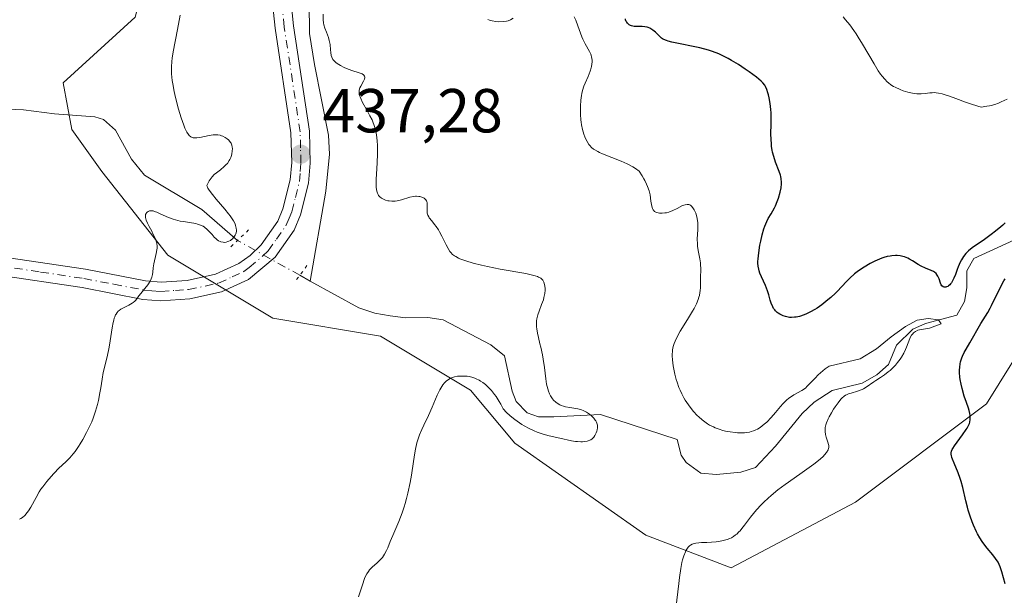
# Model space of a CAD drawing. Units: metres. Extents: x 632594 to 635259, y 4662585 to 4664918.
# Drawn here: x 633729 to 633888, y 4662707 to 4662800 of the extents above; entities that cross this region are included whole.
import ezdxf

# ---------------------------------------------------------------- set-up
doc = ezdxf.new("R2010")
doc.units = ezdxf.units.M
doc.header["$MEASUREMENT"] = 0
doc.linetypes.add('DGN Style 4', pattern=[2.6384748266838614, 1.318413404963828, -0.6592067024819142, 0.001648016756204785, -0.6592067024819142])
doc.linetypes.add('DGN Style 5', pattern=[1.1536117293433497, 0.4944050268614355, -0.6592067024819142])
for name, color, linetype, lineweight in [('Corriente natural lineal', 142, 'Continuous', 13), ('Corriente natural lineal oculto', 9, 'DGN Style 4', 13), ('Cultivos herbáceos CxS', 92, 'Continuous', 0), ('Curva de nivel maestra', 30, 'Continuous', 30), ('Curva de nivel normal', 30, 'Continuous', 0), ('Matorral CxS', 135, 'Continuous', 0), ('Pista no pavimentada Cxs', 111, 'Continuous', 0), ('Pista no pavimentada eje', 91, 'DGN Style 4', 0), ('Puente lineal', 2, 'DGN Style 5', 0), ('Punto de cota en terreno', 7, 'Continuous', 0), ('Rótulo de punto de cota en terreno', 7, 'Continuous', 0)]:
    doc.layers.add(name, color=color, linetype=linetype, lineweight=lineweight)
doc.styles.add('Style-Arial', font='txt')

# ---------------------------------------------------------------- blocks, each defined once
blk = doc.blocks.new('5PATER')
at = {"layer": 'Punto de cota en terreno', "linetype": 'Continuous', "lineweight": 0}
h = blk.add_hatch(color=51, dxfattribs=at)
edge = h.paths.add_edge_path()
edge.add_ellipse((0, 0), major_axis=(-0.1095731443231308, -0.1110710700762829), ratio=0.9994222409660322, start_angle=0, end_angle=360)

msp = doc.modelspace()

# ---------------------------------------------------------------- linework, layer by layer
at = {"layer": 'Corriente natural lineal', "color": 142, "linetype": 'Continuous', "lineweight": 13, "extrusion": (0.04304765759712831, -0.02354958598759279, 0.9987954325962917), "elevation": -82087.61897381762, "flags": 128}
msp.add_lwpolyline([(4394825.281616643, 1679808.65757756), (4394825.281616643, 1679810.59162216)], dxfattribs=at)
at = {"layer": 'Corriente natural lineal', "color": 142, "linetype": 'Continuous', "lineweight": 13}
for points in [[(633775.4401000004, 4662803.0801, 439.0665000000009), (633775.5100999996, 4662798.090100001, 438.8010999999969), (633776.2901, 4662793.090100001, 438.1901999999973), (633778.5601000005, 4662781.6601, 438.0234000000055), (633778.7600999996, 4662778.5701, 437.8093999999983), (633778.1201, 4662772.5801, 437.3364000000002), (633775.6401000004, 4662758.090100001, 436.3724999999977)], [(633763.8701, 4662764.640100001, 435.4236999999994), (633758.1300999997, 4662769.670100001, 434.6080999999977), (633748.8201000001, 4662775.170100001, 434.0133999999962), (633746.7600999996, 4662777.7601, 433.7495000000054), (633744.1300999997, 4662782.460100001, 433.3365999999951), (633742.2200999996, 4662784.170100001, 433.2115000000049), (633740.8201000001, 4662784.630100001, 433.1540999999997), (633734.3101000005, 4662785.110099999, 432.8233999999939), (633729.2600999996, 4662785.7601, 432.5449999999983), (633724.2701000003, 4662785.9801, 432.3513999999996)], [(633889.3400999998, 4662764.670100001, 450.1352999999945), (633882.8800999997, 4662761.7501, 450.6278000000021), (633881.7701000003, 4662759.7301, 450.090200000006), (633881.7500999998, 4662756.9801, 449.1863000000012), (633881.3701, 4662754.7601, 448.6083000000072), (633880.1201, 4662752.590100001, 448.1551000000036), (633875.0601000005, 4662751.2401, 447.9787999999971), (633873.0000999998, 4662750.3201, 447.561400000006), (633870.3800999997, 4662747.7501, 446.7260999999999), (633869.1001000004, 4662744.620100001, 445.903999999995), (633867.2200999996, 4662742.940099999, 445.2364999999991), (633864.8501000004, 4662741.5801, 445.241200000004), (633859.9700999996, 4662740.420100001, 445.4685999999929), (633857.0701000001, 4662738.530099999, 444.8984999999957), (633855.1601, 4662736.670100001, 445.1217999999935), (633850.8000999996, 4662731.4101, 444.5114999999933), (633847.6001000004, 4662727.950099999, 443.2188000000024), (633845.2001, 4662727.2301, 442.8653000000049), (633841.2701000003, 4662726.860099999, 442.5454000000027), (633838.7701000003, 4662727.040100001, 442.188599999994), (633836.3800999997, 4662728.800100001, 442.1913999999961), (633835.5701000001, 4662729.960100001, 442.2715999999928), (633834.9200999998, 4662732.5101, 442.3991999999998), (633822.5601000005, 4662736.550100001, 440.9008000000031), (633815.0100999996, 4662736.130100001, 440.0464000000065), (633812.5401, 4662736.1601, 439.8565999999992), (633810.7100999998, 4662736.790100001, 439.9465000000055), (633808.9301000005, 4662738.630100001, 439.7939999999944), (633808.2801000001, 4662740.3101, 439.466499999995), (633807.0201000003, 4662745.9801, 438.6122999999934), (633804.8400999998, 4662747.790100001, 438.2736000000005), (633797.1101000002, 4662751.8201, 438.0019999999931), (633794.6401000004, 4662752.1801, 437.7682999999961), (633791.0301000001, 4662752.1601, 437.4738000000071), (633788.5500999996, 4662752.440099999, 437.2418999999937), (633786.0900999998, 4662752.880100001, 437.0832999999984), (633783.4600999998, 4662753.780099999, 437.0043000000006), (633775.6401000004, 4662758.090100001, 436.3724999999977)]]:
    msp.add_polyline3d(points, dxfattribs=at)
at = {"layer": 'Corriente natural lineal oculto', "color": 9, "linetype": 'DGN Style 4', "lineweight": 13, "extrusion": (0.4808754474818162, 0.8741841417993803, 0.06753436336890982), "elevation": 4380905.796012836, "flags": 128}
msp.add_lwpolyline([(1692034.197180269, -296101.2308067173), (1692034.203221775, -296101.2306062597), (1692045.735103978, -296102.2768949905)], dxfattribs=at)
at = {"layer": 'Cultivos herbáceos CxS', "color": 92, "linetype": 'Continuous', "lineweight": 0}
msp.add_polyline3d([(633851.3793000003, 4662938.141100001, 446.5244999999995), (633830.2127, 4662921.199899999, 444.0102000000043), (633804.4332999998, 4662872.6677, 441.2571999999927), (633781.1924999999, 4662861.0615, 438.5108000000037), (633763.2011000002, 4662851.5329, 436.2494000000006), (633754.7346999999, 4662828.2393, 434.6389999999956), (633747.3267999999, 4662800.7095, 433.6460999999982), (633735.6845000006, 4662790.121900001, 432.7161999999954), (633737.1107000001, 4662782.584899999, 433.0314999999973), (633741.9539000001, 4662775.804099999, 433.798299999995), (633752.6091, 4662762.242500001, 435.1294000000053), (633769.5607000003, 4662752.0711, 436.6285999999964), (633786.9967, 4662749.1645, 437.5817999999999), (633801.5267000003, 4662740.4461, 439.9438999999985), (633808.7077000003, 4662731.884099999, 441.2961000000069), (633829.8739, 4662717.059900001, 444.1359999999986), (633843.6322999997, 4662711.765500001, 445.6198000000004), (633863.7405000003, 4662722.353499999, 448.0007999999943), (633884.9064999997, 4662738.2347, 450.5149999999995), (633900.7807, 4662763.6461, 452.9222000000009)], dxfattribs=at)
msp.add_polyline3d([(633851.3793000003, 4662938.141100001, 446.5244999999995), (633830.2127, 4662921.199899999, 444.0102000000043), (633804.4332999998, 4662872.6677, 441.2571999999927), (633781.1924999999, 4662861.0615, 438.5108000000037), (633763.2011000002, 4662851.5329, 436.2494000000006), (633754.7346999999, 4662828.2393, 434.6389999999956), (633747.3267999999, 4662800.7095, 433.6460999999982), (633735.6845000006, 4662790.121900001, 432.7161999999954), (633737.1107000001, 4662782.584899999, 433.0314999999973), (633741.9539000001, 4662775.804099999, 433.798299999995), (633752.6091, 4662762.242500001, 435.1294000000053), (633769.5607000003, 4662752.0711, 436.6285999999964), (633786.9967, 4662749.1645, 437.5817999999999), (633801.5267000003, 4662740.4461, 439.9438999999985), (633808.7077000003, 4662731.884099999, 441.2961000000069), (633829.8739, 4662717.059900001, 444.1359999999986), (633843.6322999997, 4662711.765500001, 445.6198000000004), (633863.7405000003, 4662722.353499999, 448.0007999999943), (633884.9064999997, 4662738.2347, 450.5149999999995), (633900.7807, 4662763.6461, 452.9222000000009)], dxfattribs=at)
at = {"layer": 'Curva de nivel maestra', "color": 30, "linetype": 'Continuous', "lineweight": 30, "elevation": 450, "flags": 128}
for points in [[(633887.9400000004, 4662767.5001), (633887.5800000001, 4662767.140100001), (633887.2300000006, 4662766.840100001), (633886.4000000004, 4662766.1501), (633885.6900000004, 4662765.600099999), (633884.5899999999, 4662764.790100001), (633882.5899999999, 4662763.4301), (633882.04, 4662762.9901), (633881.7999999998, 4662762.7601), (633881.5800000001, 4662762.530099999), (633881.1900000004, 4662762.040100001), (633880.8700000001, 4662761.520099999), (633880.6799999997, 4662761.1601), (633880.3499999996, 4662760.380100001), (633880.2000000002, 4662759.970100001), (633879.9000000004, 4662759.140100001), (633879.6600000003, 4662758.550100001), (633879.4000000004, 4662758.030099999), (633879.2599999999, 4662757.800100001), (633879.1100000005, 4662757.610099999), (633879.0099999999, 4662757.4901), (633878.79, 4662757.300100001), (633878.6799999997, 4662757.2301), (633878.4699999997, 4662757.130100001), (633878.3300000001, 4662757.090100001), (633878.0700000003, 4662757.0801), (633877.9000000004, 4662757.140100001), (633877.7199999997, 4662757.290100001), (633877.6100000005, 4662757.460100001), (633877.4800000006, 4662757.770099999), (633877.25, 4662758.470100001), (633877.0800000001, 4662758.870100001), (633876.9800000006, 4662759.0601), (633876.7800000003, 4662759.300100001), (633876.5199999996, 4662759.520099999), (633876.3600000005, 4662759.620100001), (633875.9900000002, 4662759.8101), (633875.0899999999, 4662760.1801), (633874.3700000001, 4662760.5101), (633873.9000000004, 4662760.770099999), (633872.9699999997, 4662761.350099999), (633872.4699999997, 4662761.630100001), (633872.2000000002, 4662761.770099999), (633871.6900000004, 4662761.9801), (633871.4100000003, 4662762.0601), (633870.9600000001, 4662762.1601), (633870.4699999997, 4662762.210100001), (633870.2100000001, 4662762.220100001), (633869.6500000004, 4662762.1801), (633869.3499999996, 4662762.130100001), (633868.8700000001, 4662762.030099999), (633868.3600000005, 4662761.880100001), (633868, 4662761.7601), (633867.2599999999, 4662761.460100001), (633866.8899999997, 4662761.290100001), (633866.1399999997, 4662760.920100001), (633865.1600000003, 4662760.350099999), (633864.7000000002, 4662760.0601), (633864.0499999998, 4662759.600099999), (633863.6100000005, 4662759.2501), (633862.8399999999, 4662758.550100001), (633862.3700000001, 4662758.0801), (633861.5099999999, 4662757.1501), (633860.8600000005, 4662756.460100001), (633860.5199999996, 4662756.120100001), (633859.79, 4662755.450099999), (633859.2999999998, 4662755.030099999), (633858.29, 4662754.2401), (633857.5499999998, 4662753.7301), (633857.1900000004, 4662753.5001), (633856.5, 4662753.110099999), (633855.8499999996, 4662752.800100001), (633855.4400000004, 4662752.630100001), (633854.6799999997, 4662752.380100001), (633854.1500000004, 4662752.2601), (633853.9000000004, 4662752.2301), (633853.4100000003, 4662752.200099999), (633853.0899999999, 4662752.220100001), (633852.8799999999, 4662752.2501), (633852.4600000001, 4662752.340100001), (633852.04, 4662752.470100001), (633851.8300000001, 4662752.5601), (633851.5199999996, 4662752.710100001), (633851.2300000006, 4662752.9101), (633851.0800000001, 4662753.020099999), (633850.8200000003, 4662753.280099999), (633850.6900000004, 4662753.4301), (633850.5199999996, 4662753.670100001), (633850.3700000001, 4662753.940099999), (633850.1200000001, 4662754.540100001), (633849.9699999997, 4662754.9801), (633849.7199999997, 4662755.870100001), (633849.5199999996, 4662756.520099999), (633849.1900000004, 4662757.370100001), (633848.54, 4662758.7601), (633848.2999999998, 4662759.360099999), (633848.1799999997, 4662759.7401), (633848.1200000001, 4662759.9901), (633848.0300000003, 4662760.470100001), (633847.9800000006, 4662760.950099999), (633847.9800000006, 4662761.220100001), (633848, 4662761.690099999), (633848.1200000001, 4662762.670100001), (633848.3099999997, 4662763.860099999), (633848.4400000004, 4662764.530099999), (633848.6699999999, 4662765.550100001), (633848.9400000004, 4662766.520099999), (633849.0899999999, 4662766.960100001), (633849.4199999999, 4662767.720100001), (633849.6399999997, 4662768.170100001), (633850.1200000001, 4662768.970100001), (633850.6399999997, 4662769.890100001), (633850.8099999997, 4662770.2301), (633851.1100000005, 4662770.960100001), (633851.2999999998, 4662771.470100001), (633851.5899999999, 4662772.470100001), (633851.7400000002, 4662773.1601), (633851.7999999998, 4662773.770099999), (633851.8099999997, 4662774.050100001), (633851.7599999999, 4662774.590100001), (633851.6799999997, 4662774.950099999), (633851.6100000005, 4662775.210100001), (633851.4199999999, 4662775.7601), (633850.8399999999, 4662777.290100001), (633850.5300000003, 4662778.220100001), (633850.3600000005, 4662778.9001), (633850.29, 4662779.2501), (633850.2000000002, 4662779.8101), (633850.1600000003, 4662780.190099999), (633850.0999999996, 4662780.9901), (633850.0899999999, 4662781.8201), (633850.1100000005, 4662783.4801), (633850.1200000001, 4662784.6801), (633850.0999999996, 4662785.2501), (633850.0700000003, 4662785.800100001), (633849.9699999997, 4662786.790100001), (633849.8200000003, 4662787.6601), (633849.7000000002, 4662788.170100001), (633849.6100000005, 4662788.4801), (633849.4299999997, 4662789.0101), (633849.2100000001, 4662789.5001), (633849.0899999999, 4662789.710100001), (633848.7800000003, 4662790.110099999), (633848.5099999999, 4662790.380100001), (633847.7300000006, 4662791.020099999), (633846.5899999999, 4662791.870100001), (633845.9199999999, 4662792.340100001), (633844.8399999999, 4662793.0601), (633843.7300000006, 4662793.7401), (633843.1799999997, 4662794.050100001), (633842.6600000003, 4662794.3301), (633841.6399999997, 4662794.800100001), (633840.6500000004, 4662795.170100001), (633839.9900000002, 4662795.390100001), (633838.6200000001, 4662795.7501), (633837.5300000003, 4662795.9901), (633835.4000000004, 4662796.420100001), (633834.0899999999, 4662796.6801), (633833.4600000001, 4662796.840100001), (633833.2100000001, 4662796.920100001), (633832.79, 4662797.100099999), (633832.5599999997, 4662797.2301), (633832.4199999999, 4662797.3301), (633832.1399999997, 4662797.5701), (633831.4199999999, 4662798.280099999), (633830.9900000002, 4662798.630100001), (633830.6799999997, 4662798.840100001), (633830.5099999999, 4662798.9301), (633830.25, 4662799.030099999), (633830.0700000003, 4662799.090100001), (633829.6900000004, 4662799.1601), (633829.2999999998, 4662799.190099999), (633828.5300000003, 4662799.200099999), (633828, 4662799.220100001), (633827.7599999999, 4662799.2601), (633827.54, 4662799.3101), (633827.4100000003, 4662799.360099999), (633827.1799999997, 4662799.4901), (633827.0800000001, 4662799.5601), (633826.9100000003, 4662799.720100001), (633826.7699999996, 4662799.9001), (633826.7000000002, 4662800.030099999), (633826.5999999996, 4662800.280099999), (633826.5700000003, 4662800.4301)], [(633887.9500000002, 4662709.200099999), (633887.4100000003, 4662711.120100001), (633887.1299999999, 4662711.9301), (633886.9800000006, 4662712.300100001), (633886.7999999998, 4662712.6501), (633886.3899999997, 4662713.290100001), (633885.9500000002, 4662713.880100001), (633885.0300000003, 4662714.960100001), (633884.4699999997, 4662715.6601), (633884.2100000001, 4662716.030099999), (633883.8399999999, 4662716.610099999), (633883.4800000006, 4662717.2501), (633883.2999999998, 4662717.600099999), (633882.8300000001, 4662718.630100001), (633882.5999999996, 4662719.200099999), (633882.2699999996, 4662720.100099999), (633881.9699999997, 4662721.0701), (633881.8300000001, 4662721.5701), (633881.5700000003, 4662722.600099999), (633881.0899999999, 4662724.710100001), (633880.8300000001, 4662725.720100001), (633880.6799999997, 4662726.200099999), (633880.3499999996, 4662727.110099999), (633879.6900000004, 4662728.670100001), (633879.4299999997, 4662729.290100001), (633879.3300000001, 4662729.5601), (633879.25, 4662729.880100001), (633879.2199999997, 4662730.020099999), (633879.2100000001, 4662730.220100001), (633879.2199999997, 4662730.350099999), (633879.2800000003, 4662730.600099999), (633879.3799999999, 4662730.860099999), (633879.4800000006, 4662731.040100001), (633879.7400000002, 4662731.440099999), (633881.0499999998, 4662733.2401), (633881.6500000004, 4662734.100099999), (633881.7999999998, 4662734.340100001), (633882.0199999996, 4662734.7601), (633882.1600000003, 4662735.100099999), (633882.2199999997, 4662735.3101), (633882.2800000003, 4662735.710100001), (633882.29, 4662736.350099999), (633882.25, 4662736.690099999), (633882.1399999997, 4662737.200099999), (633882.0199999996, 4662737.5601), (633881.6699999999, 4662738.460100001), (633881.3200000003, 4662739.470100001), (633880.9699999997, 4662740.720100001), (633880.8099999997, 4662741.4301), (633880.6799999997, 4662742.170100001), (633880.6299999999, 4662742.550100001), (633880.5700000003, 4662743.300100001), (633880.5700000003, 4662743.670100001), (633880.5999999996, 4662744.200099999), (633880.6699999999, 4662744.710100001), (633880.75, 4662745.040100001), (633880.9400000004, 4662745.6601), (633881.0599999997, 4662745.960100001), (633881.3300000001, 4662746.540100001), (633881.6299999999, 4662747.090100001), (633882.25, 4662748.130100001), (633884.0300000003, 4662751.2401), (633885.1299999999, 4662753.0001), (633885.54, 4662753.7301), (633885.7599999999, 4662754.1601), (633887.2199999997, 4662757.220100001), (633887.7199999997, 4662758.100099999), (633887.9500000002, 4662758.460100001)]]:
    msp.add_lwpolyline(points, dxfattribs=at)
at = {"layer": 'Curva de nivel normal', "color": 30, "linetype": 'Continuous', "lineweight": 0, "flags": 128}
for points, elevation in [([(633728.6500000004, 4662719.610099999), (633728.8499999996, 4662719.710100001), (633729.1299999999, 4662719.890100001), (633729.5199999996, 4662720.2301), (633729.8899999997, 4662720.670100001), (633730.0700000003, 4662720.940099999), (633730.4500000002, 4662721.5701), (633731.3099999997, 4662723.140100001), (633731.8200000003, 4662724.0101), (633732.0999999996, 4662724.440099999), (633732.4000000004, 4662724.870100001), (633733.0499999998, 4662725.710100001), (633733.7300000006, 4662726.5101), (633734.1799999997, 4662727.0101), (633735.0599999997, 4662727.9001), (633735.4600000001, 4662728.280099999), (633736.2100000001, 4662728.9801), (633736.7599999999, 4662729.540100001), (633737.3200000003, 4662730.190099999), (633737.6200000001, 4662730.5701), (633738.1600000003, 4662731.350099999), (633738.4500000002, 4662731.790100001), (633738.8700000001, 4662732.4901), (633739.4900000002, 4662733.620100001), (633740.0499999998, 4662734.790100001), (633740.3099999997, 4662735.370100001), (633740.5300000003, 4662735.950099999), (633740.9199999999, 4662737.0701), (633741.2199999997, 4662738.140100001), (633741.3799999999, 4662738.8101), (633741.6200000001, 4662740.020099999), (633741.7599999999, 4662740.8101), (633741.9800000006, 4662742.2301), (633742.1799999997, 4662743.300100001), (633742.7999999998, 4662745.870100001), (633743.1200000001, 4662747.380100001), (633743.3099999997, 4662748.440099999), (633743.6200000001, 4662750.520099999), (633743.7800000003, 4662751.4001), (633743.8700000001, 4662751.780099999), (633743.9600000001, 4662752.110099999), (633744.0199999996, 4662752.300100001), (633744.1600000003, 4662752.630100001), (633744.2400000002, 4662752.7601), (633744.4000000004, 4662753.0001), (633744.5899999999, 4662753.200099999), (633744.7199999997, 4662753.3101), (633745.0300000003, 4662753.520099999), (633745.4400000004, 4662753.7401), (633746.2999999998, 4662754.170100001), (633746.8700000001, 4662754.5101), (633747.0199999996, 4662754.620100001), (633747.2699999996, 4662754.860099999), (633747.4199999999, 4662755.020099999), (633747.9400000004, 4662755.710100001), (633748.2300000006, 4662756.0601), (633748.9000000004, 4662756.860099999), (633749.3700000001, 4662757.4801), (633749.7400000002, 4662758.0701), (633749.9199999999, 4662758.450099999), (633750.0099999999, 4662758.700099999), (633750.1299999999, 4662759.170100001), (633750.1799999997, 4662759.5001), (633750.2300000006, 4662760.220100001), (633750.3200000003, 4662760.860099999), (633750.7400000002, 4662762.530099999), (633750.8399999999, 4662763.120100001), (633750.8700000001, 4662763.4001), (633750.8700000001, 4662763.670100001), (633750.8099999997, 4662764.200099999), (633750.6699999999, 4662764.700099999), (633750.54, 4662765.040100001), (633750.2100000001, 4662765.7401), (633750.0099999999, 4662766.120100001), (633749.5999999996, 4662766.880100001), (633749.3200000003, 4662767.4301), (633749.1100000005, 4662767.940099999), (633749.04, 4662768.1601), (633749, 4662768.370100001), (633748.9900000002, 4662768.4901), (633749, 4662768.710100001), (633749.0199999996, 4662768.8101), (633749.0800000001, 4662768.9801), (633749.1799999997, 4662769.120100001), (633749.25, 4662769.200099999), (633749.4199999999, 4662769.3201), (633749.6200000001, 4662769.4101), (633749.7199999997, 4662769.4301), (633749.9000000004, 4662769.440099999), (633750.2199999997, 4662769.4101), (633750.6100000005, 4662769.290100001), (633750.8399999999, 4662769.200099999), (633751.3799999999, 4662768.960100001), (633752.7100000001, 4662768.360099999), (633753.4500000002, 4662768.0801), (633753.8399999999, 4662767.960100001), (633754.6200000001, 4662767.770099999), (633755.1399999997, 4662767.6801), (633756.1299999999, 4662767.530099999), (633757.1100000005, 4662767.360099999), (633757.3899999997, 4662767.300100001), (633757.8899999997, 4662767.130100001), (633758.2999999998, 4662766.9301), (633758.54, 4662766.780099999), (633758.9600000001, 4662766.440099999), (633759.2400000002, 4662766.170100001), (633759.75, 4662765.600099999), (633760.0999999996, 4662765.200099999), (633760.4100000003, 4662764.9001), (633760.5700000003, 4662764.770099999), (633760.8200000003, 4662764.600099999), (633761.0700000003, 4662764.470100001), (633761.2000000002, 4662764.420100001), (633761.5599999997, 4662764.350099999), (633761.75, 4662764.340100001), (633762.0300000003, 4662764.370100001), (633762.3200000003, 4662764.450099999), (633762.4699999997, 4662764.5101), (633762.7300000006, 4662764.6501), (633762.8600000005, 4662764.7401), (633763.0499999998, 4662764.890100001), (633763.2999999998, 4662765.170100001), (633763.5099999999, 4662765.5001), (633763.5899999999, 4662765.700099999), (633763.6900000004, 4662766.0801), (633763.7000000002, 4662766.290100001), (633763.6699999999, 4662766.6501), (633763.5599999997, 4662767.0701), (633763.4699999997, 4662767.3101), (633763.2000000002, 4662767.8301), (633763.0199999996, 4662768.130100001), (633762.6799999997, 4662768.600099999), (633762.4100000003, 4662768.950099999), (633761.7999999998, 4662769.700099999), (633760.4400000004, 4662771.290100001), (633759.8099999997, 4662772.0601), (633759.2999999998, 4662772.770099999), (633759.0999999996, 4662773.090100001), (633758.9000000004, 4662773.5101), (633759.1100000005, 4662773.970100001), (633759.2699999996, 4662774.2501), (633759.5999999996, 4662774.720100001), (633759.7699999996, 4662774.9301), (633760.1200000001, 4662775.280099999), (633760.4699999997, 4662775.5801), (633761.1200000001, 4662776.0701), (633761.7300000006, 4662776.5701), (633762.0599999997, 4662776.890100001), (633762.2400000002, 4662777.100099999), (633762.54, 4662777.540100001), (633762.6299999999, 4662777.710100001), (633762.79, 4662778.050100001), (633762.9000000004, 4662778.390100001), (633762.9600000001, 4662778.620100001), (633763.0300000003, 4662779.0801), (633763.04, 4662779.5101), (633763.0199999996, 4662779.720100001), (633762.9600000001, 4662780.040100001), (633762.8300000001, 4662780.340100001), (633762.7400000002, 4662780.4901), (633762.6500000004, 4662780.620100001), (633762.4199999999, 4662780.880100001), (633762.2199999997, 4662781.0601), (633761.8799999999, 4662781.300100001), (633761.5, 4662781.5001), (633761.2999999998, 4662781.5701), (633761.0899999999, 4662781.630100001), (633760.6699999999, 4662781.700099999), (633760.2199999997, 4662781.710100001), (633759.9100000003, 4662781.690099999), (633759.2699999996, 4662781.600099999), (633757.7800000003, 4662781.290100001), (633757.3099999997, 4662781.220100001), (633757.0899999999, 4662781.200099999), (633756.7300000006, 4662781.220100001), (633756.5599999997, 4662781.270099999), (633756.3200000003, 4662781.390100001), (633756.0700000003, 4662781.600099999), (633755.9500000002, 4662781.7401), (633755.7000000002, 4662782.110099999), (633755.5800000001, 4662782.340100001), (633755.3799999999, 4662782.7601), (633755.1699999999, 4662783.2601), (633754.75, 4662784.460100001), (633754.3300000001, 4662785.840100001), (633753.8300000001, 4662787.7601), (633753.6200000001, 4662788.6801), (633753.3899999997, 4662789.9301), (633753.3099999997, 4662790.5001), (633753.2100000001, 4662791.5801), (633753.1799999997, 4662792.2601), (633753.1900000004, 4662792.700099999), (633753.2400000002, 4662793.5701), (633753.29, 4662794.0701), (633753.4500000002, 4662795.090100001), (633754.1699999999, 4662798.7301), (633754.5899999999, 4662801.020099999)], 435), ([(633783.4500000002, 4662707.0601), (633784.0700000003, 4662709.0001), (633784.4199999999, 4662710.040100001), (633784.5300000003, 4662710.3201), (633784.7599999999, 4662710.790100001), (633785.0199999996, 4662711.1801), (633785.2100000001, 4662711.4101), (633785.6500000004, 4662711.840100001), (633786.4600000001, 4662712.5601), (633786.8899999997, 4662712.970100001), (633787.29, 4662713.4301), (633787.4699999997, 4662713.6801), (633787.6399999997, 4662713.950099999), (633787.9500000002, 4662714.550100001), (633788.1500000004, 4662714.9901), (633788.5700000003, 4662716.030099999), (633788.9500000002, 4662716.960100001), (633789.9299999997, 4662719.2501), (633790.4699999997, 4662720.620100001), (633790.8099999997, 4662721.620100001), (633790.9699999997, 4662722.140100001), (633791.2000000002, 4662722.950099999), (633791.4100000003, 4662723.800100001), (633791.7699999996, 4662725.550100001), (633791.9800000006, 4662726.720100001), (633792.3300000001, 4662728.9301), (633792.5499999998, 4662730.340100001), (633792.6600000003, 4662730.940099999), (633792.8799999999, 4662731.940099999), (633793.0999999996, 4662732.7501), (633793.2599999999, 4662733.220100001), (633793.6399999997, 4662734.110099999), (633793.9699999997, 4662734.8101), (633794.7300000006, 4662736.380100001), (633795.3399999999, 4662737.710100001), (633796.1399999997, 4662739.630100001), (633796.5800000001, 4662740.530099999), (633796.8899999997, 4662741.0701), (633797.0599999997, 4662741.3201), (633797.3300000001, 4662741.6501), (633797.6200000001, 4662741.9301), (633797.8300000001, 4662742.090100001), (633798.2599999999, 4662742.350099999), (633798.4800000006, 4662742.450099999), (633798.9400000004, 4662742.600099999), (633799.4100000003, 4662742.700099999), (633799.7300000006, 4662742.7301), (633800.3700000001, 4662742.7401), (633801, 4662742.700099999), (633801.3099999997, 4662742.6501), (633801.7699999996, 4662742.540100001), (633802.2300000006, 4662742.380100001), (633802.4600000001, 4662742.290100001), (633802.9299999997, 4662742.0601), (633803.1600000003, 4662741.9301), (633803.5099999999, 4662741.700099999), (633803.9299999997, 4662741.380100001), (633804.1399999997, 4662741.200099999), (633804.4600000001, 4662740.9001), (633804.9400000004, 4662740.380100001), (633805.4299999997, 4662739.7601), (633805.6699999999, 4662739.4101), (633806.1699999999, 4662738.620100001), (633806.4100000003, 4662738.1801), (633806.79, 4662737.450099999), (633807.3399999999, 4662736.870100001), (633807.9000000004, 4662736.350099999), (633808.2000000002, 4662736.100099999), (633808.6799999997, 4662735.720100001), (633809.4299999997, 4662735.1801), (633809.8200000003, 4662734.9301), (633810.2199999997, 4662734.690099999), (633811.0099999999, 4662734.2601), (633811.7999999998, 4662733.880100001), (633812.3099999997, 4662733.670100001), (633813.2699999996, 4662733.3301), (633814.2199999997, 4662733.0701), (633815.9800000006, 4662732.720100001), (633817.8700000001, 4662732.290100001), (633818.5099999999, 4662732.1801), (633818.8300000001, 4662732.140100001), (633819.3700000001, 4662732.110099999), (633819.6299999999, 4662732.110099999), (633820, 4662732.140100001), (633820.3600000005, 4662732.210100001), (633820.5199999996, 4662732.2501), (633820.8300000001, 4662732.380100001), (633820.9699999997, 4662732.450099999), (633821.1699999999, 4662732.590100001), (633821.3499999996, 4662732.7501), (633821.4500000002, 4662732.870100001), (633821.6399999997, 4662733.120100001), (633821.8499999996, 4662733.550100001), (633821.9400000004, 4662733.840100001), (633821.9900000002, 4662734.030099999), (633822.04, 4662734.4001), (633822.04, 4662734.780099999), (633822.0099999999, 4662734.950099999), (633821.9100000003, 4662735.270099999), (633821.79, 4662735.4801), (633821.7000000002, 4662735.620100001), (633821.4699999997, 4662735.9101), (633821.0099999999, 4662736.360099999), (633820.7400000002, 4662736.590100001), (633820.2699999996, 4662736.9101), (633819.75, 4662737.170100001), (633819.4600000001, 4662737.280099999), (633818.8600000005, 4662737.4301), (633817.5700000003, 4662737.640100001), (633816.9000000004, 4662737.770099999), (633816.5700000003, 4662737.860099999), (633816.1799999997, 4662738.0001), (633815.9900000002, 4662738.090100001), (633815.7100000001, 4662738.2401), (633815.2999999998, 4662738.520099999), (633814.9299999997, 4662738.870100001), (633814.7599999999, 4662739.0801), (633814.54, 4662739.390100001), (633814.4400000004, 4662739.5601), (633814.2999999998, 4662739.840100001), (633814.1100000005, 4662740.3101), (633814.0099999999, 4662740.6601), (633813.8300000001, 4662741.4301), (633813.6900000004, 4662742.270099999), (633813.4699999997, 4662744.100099999), (633813.2800000003, 4662745.4901), (633813.1699999999, 4662746.170100001), (633812.9000000004, 4662747.4301), (633812.7599999999, 4662747.960100001), (633812.5099999999, 4662748.970100001), (633812.3499999996, 4662749.6801), (633812.2300000006, 4662750.370100001), (633812.2000000002, 4662750.700099999), (633812.1900000004, 4662751.200099999), (633812.2199999997, 4662751.6801), (633812.2699999996, 4662752.0001), (633812.4199999999, 4662752.610099999), (633812.5999999996, 4662753.210100001), (633813.0300000003, 4662754.3201), (633813.2999999998, 4662755.0701), (633813.4000000004, 4662755.4101), (633813.5300000003, 4662756.050100001), (633813.5800000001, 4662756.610099999), (633813.5700000003, 4662756.950099999), (633813.4900000002, 4662757.540100001), (633813.4000000004, 4662757.880100001), (633813.3399999999, 4662758.040100001), (633813.2000000002, 4662758.2501), (633813, 4662758.450099999), (633812.8700000001, 4662758.550100001), (633812.54, 4662758.720100001), (633812.3399999999, 4662758.8101), (633811.9800000006, 4662758.9301), (633811.54, 4662759.050100001), (633810.4800000006, 4662759.280099999), (633806.3200000003, 4662760.020099999), (633804.2999999998, 4662760.4301), (633803.3200000003, 4662760.6501), (633801.9600000001, 4662761.0001), (633800.7699999996, 4662761.350099999), (633800.2699999996, 4662761.520099999), (633799.8300000001, 4662761.690099999), (633799.5800000001, 4662761.800100001), (633799.1399999997, 4662762.030099999), (633798.9500000002, 4662762.1501), (633798.6299999999, 4662762.4001), (633798.3600000005, 4662762.6801), (633798.2000000002, 4662762.880100001), (633797.9000000004, 4662763.350099999), (633797.5700000003, 4662763.960100001), (633796.8799999999, 4662765.350099999), (633796.5300000003, 4662766.030099999), (633796.3399999999, 4662766.340100001), (633795.9699999997, 4662766.9001), (633795.7300000006, 4662767.2301), (633795.2800000003, 4662767.790100001), (633794.8700000001, 4662768.3101), (633794.7699999996, 4662768.460100001), (633794.6299999999, 4662768.7501), (633794.54, 4662769.030099999), (633794.5099999999, 4662769.220100001), (633794.5, 4662769.630100001), (633794.54, 4662770.350099999), (633794.5099999999, 4662770.720100001), (633794.4500000002, 4662770.950099999), (633794.4000000004, 4662771.0601), (633794.3099999997, 4662771.210100001), (633794.1399999997, 4662771.390100001), (633794.04, 4662771.460100001), (633793.8300000001, 4662771.590100001), (633793.6399999997, 4662771.6601), (633793.3300000001, 4662771.7501), (633793.1699999999, 4662771.770099999), (633792.8099999997, 4662771.790100001), (633792.6200000001, 4662771.790100001), (633792.3200000003, 4662771.7601), (633791.7000000002, 4662771.620100001), (633790.3700000001, 4662771.220100001), (633789.6900000004, 4662771.0601), (633789.3499999996, 4662771.0101), (633789.0199999996, 4662770.9901), (633788.7999999998, 4662770.9901), (633788.3799999999, 4662771.030099999), (633788.1799999997, 4662771.0701), (633787.79, 4662771.170100001), (633787.5599999997, 4662771.2601), (633787.1299999999, 4662771.4901), (633786.8700000001, 4662771.700099999), (633786.6699999999, 4662771.9301), (633786.5800000001, 4662772.0701), (633786.4800000006, 4662772.290100001), (633786.4199999999, 4662772.450099999), (633786.3399999999, 4662772.840100001), (633786.2999999998, 4662773.300100001), (633786.29, 4662773.670100001), (633786.2999999998, 4662774.540100001), (633786.3300000001, 4662775.3301), (633786.4199999999, 4662777.1601), (633786.4699999997, 4662778.620100001), (633786.4699999997, 4662780.030099999), (633786.4400000004, 4662780.6801), (633786.3899999997, 4662781.280099999), (633786.3399999999, 4662781.6501), (633786.2199999997, 4662782.3301), (633786.1399999997, 4662782.6501), (633785.9699999997, 4662783.2401), (633785.7599999999, 4662783.780099999), (633785.6100000005, 4662784.130100001), (633785.2800000003, 4662784.800100001), (633784.8700000001, 4662785.550100001), (633784.0899999999, 4662786.940099999), (633783.79, 4662787.550100001), (633783.6799999997, 4662787.8201), (633783.5899999999, 4662788.0701), (633783.5499999998, 4662788.220100001), (633783.5099999999, 4662788.5101), (633783.5099999999, 4662788.640100001), (633783.5300000003, 4662788.890100001), (633783.5999999996, 4662789.120100001), (633783.6600000003, 4662789.280099999), (633783.8200000003, 4662789.590100001), (633784.25, 4662790.350099999), (633784.4100000003, 4662790.720100001), (633784.4500000002, 4662790.950099999), (633784.4400000004, 4662791.050100001), (633784.4000000004, 4662791.200099999), (633784.3099999997, 4662791.3301), (633784.2300000006, 4662791.4001), (633784, 4662791.540100001), (633783.5499999998, 4662791.720100001), (633782.3700000001, 4662792.090100001), (633781.5099999999, 4662792.4101), (633781.0899999999, 4662792.600099999), (633780.5, 4662792.9001), (633779.9800000006, 4662793.220100001), (633779.7599999999, 4662793.390100001), (633779.5800000001, 4662793.550100001), (633779.4699999997, 4662793.670100001), (633779.2999999998, 4662793.9001), (633779.1100000005, 4662794.2501), (633779.0300000003, 4662794.5001), (633778.9400000004, 4662795.020099999), (633778.9000000004, 4662795.4301), (633778.8300000001, 4662796.300100001), (633778.7599999999, 4662796.7401), (633778.7100000001, 4662796.970100001), (633778.5800000001, 4662797.4101), (633778.2300000006, 4662798.280099999), (633777.9800000006, 4662798.920100001), (633777.8200000003, 4662799.4901), (633777.7699999996, 4662799.790100001), (633777.7100000001, 4662800.280099999), (633777.7000000002, 4662801.1801)], 440), ([(633808.4000000004, 4662800.540100001), (633807.9800000006, 4662800.280099999), (633807.5899999999, 4662800.120100001), (633807.3399999999, 4662800.050100001), (633806.8300000001, 4662799.9901), (633806.0199999996, 4662799.9801), (633805.6200000001, 4662800.0001), (633805.04, 4662800.100099999), (633804.5800000001, 4662800.2401), (633804.3399999999, 4662800.350099999)], 445), ([(633834.7300000006, 4662705.1801), (633835.1799999997, 4662709.210100001), (633835.2999999998, 4662710.170100001), (633835.5199999996, 4662711.640100001), (633835.7000000002, 4662712.610099999), (633835.7999999998, 4662713.0601), (633836, 4662713.6801), (633836.2599999999, 4662714.340100001), (633836.3899999997, 4662714.610099999), (633836.5899999999, 4662714.940099999), (633836.7000000002, 4662715.0801), (633836.9400000004, 4662715.3101), (633837.0700000003, 4662715.4101), (633837.3700000001, 4662715.5701), (633837.7000000002, 4662715.690099999), (633837.9299999997, 4662715.7401), (633838.4400000004, 4662715.8201), (633838.8499999996, 4662715.850099999), (633839.75, 4662715.870100001), (633840.5, 4662715.9001), (633841.2199999997, 4662715.970100001), (633841.5999999996, 4662716.030099999), (633842.1699999999, 4662716.130100001), (633843, 4662716.350099999), (633843.4600000001, 4662716.520099999), (633843.6900000004, 4662716.630100001), (633844.0300000003, 4662716.8201), (633844.3700000001, 4662717.0701), (633844.5499999998, 4662717.210100001), (633844.9100000003, 4662717.550100001), (633845.0999999996, 4662717.7601), (633845.4000000004, 4662718.100099999), (633845.8200000003, 4662718.640100001), (633846.8099999997, 4662719.960100001), (633847.75, 4662721.120100001), (633848.5, 4662721.940099999), (633848.9199999999, 4662722.370100001), (633849.6200000001, 4662723.020099999), (633850.1200000001, 4662723.460100001), (633851.2100000001, 4662724.340100001), (633852.3799999999, 4662725.220100001), (633854.7300000006, 4662726.9001), (633857.0199999996, 4662728.520099999), (633857.79, 4662729.120100001), (633858.1100000005, 4662729.390100001), (633858.5099999999, 4662729.7601), (633858.7400000002, 4662729.9901), (633859.0899999999, 4662730.4101), (633859.3099999997, 4662730.800100001), (633859.3899999997, 4662731.050100001), (633859.4199999999, 4662731.210100001), (633859.4299999997, 4662731.520099999), (633859.4000000004, 4662731.700099999), (633859.2999999998, 4662732.0601), (633859.0199999996, 4662732.850099999), (633858.9000000004, 4662733.290100001), (633858.8300000001, 4662733.7601), (633858.8300000001, 4662734.020099999), (633858.8700000001, 4662734.4301), (633858.9699999997, 4662734.880100001), (633859.0700000003, 4662735.190099999), (633859.3399999999, 4662735.8201), (633859.5, 4662736.1501), (633859.8499999996, 4662736.780099999), (633860.2199999997, 4662737.390100001), (633860.4699999997, 4662737.770099999), (633860.9400000004, 4662738.4301), (633861.3799999999, 4662738.9801), (633861.5700000003, 4662739.190099999), (633861.9199999999, 4662739.4901), (633862.1399999997, 4662739.640100001), (633862.2999999998, 4662739.720100001), (633862.6399999997, 4662739.850099999), (633863.0800000001, 4662740.0001), (633864.0999999996, 4662740.3101), (633864.8300000001, 4662740.590100001), (633865.0499999998, 4662740.690099999), (633865.4600000001, 4662740.9301), (633866.7199999997, 4662741.790100001), (633867.0599999997, 4662742.0101), (633867.8200000003, 4662742.5101), (633868.4199999999, 4662742.9301), (633869.0300000003, 4662743.4001), (633869.3399999999, 4662743.6601), (633869.6299999999, 4662743.9301), (633870.2000000002, 4662744.520099999), (633870.5499999998, 4662744.9301), (633870.9800000006, 4662745.4901), (633871.1699999999, 4662745.780099999), (633871.5499999998, 4662746.4101), (633871.8399999999, 4662747.020099999), (633872, 4662747.4001), (633872.25, 4662748.120100001), (633872.5099999999, 4662748.800100001), (633872.5999999996, 4662748.9901), (633872.79, 4662749.3201), (633873, 4662749.5801), (633873.1399999997, 4662749.7301), (633873.4500000002, 4662749.960100001), (633873.8200000003, 4662750.140100001), (633874.1200000001, 4662750.2301), (633875.7000000002, 4662750.470100001), (633877.5800000001, 4662751.1501), (633877.1699999999, 4662751.840100001), (633875.4900000002, 4662752.050100001), (633873.7300000006, 4662751.7401), (633871.8499999996, 4662750.770099999), (633869.54, 4662749.0701), (633867.1699999999, 4662747.130100001), (633864.5199999996, 4662745.5101), (633859.5199999996, 4662744.3201), (633858.8600000005, 4662743.890100001), (633858.4500000002, 4662743.5801), (633857.7100000001, 4662742.920100001), (633857.2100000001, 4662742.4101), (633856.3200000003, 4662741.460100001), (633855.9100000003, 4662741.040100001), (633855.7000000002, 4662740.860099999), (633855.4900000002, 4662740.690099999), (633855.0700000003, 4662740.4001), (633853.79, 4662739.6801), (633853.25, 4662739.340100001), (633852.9800000006, 4662739.140100001), (633852.5899999999, 4662738.8301), (633852.0099999999, 4662738.270099999), (633851.6299999999, 4662737.840100001), (633850.8300000001, 4662736.850099999), (633850.1399999997, 4662736.040100001), (633849.4100000003, 4662735.300100001), (633849.0099999999, 4662734.940099999), (633848.3600000005, 4662734.450099999), (633847.8899999997, 4662734.170100001), (633847.6500000004, 4662734.050100001), (633847.2800000003, 4662733.890100001), (633846.9000000004, 4662733.7601), (633846.6399999997, 4662733.700099999), (633846.0999999996, 4662733.610099999), (633845.8300000001, 4662733.5801), (633845.2699999996, 4662733.5601), (633844.7000000002, 4662733.5801), (633844.3099999997, 4662733.610099999), (633843.5199999996, 4662733.710100001), (633842.7199999997, 4662733.860099999), (633842.3099999997, 4662733.960100001), (633841.7000000002, 4662734.140100001), (633841.0800000001, 4662734.380100001), (633840.7800000003, 4662734.5101), (633840.1600000003, 4662734.8301), (633839.8499999996, 4662735.020099999), (633839.3799999999, 4662735.340100001), (633838.9699999997, 4662735.6501), (633838.4299999997, 4662736.130100001), (633838.1699999999, 4662736.390100001), (633837.5800000001, 4662737.020099999), (633837.0199999996, 4662737.700099999), (633836.7599999999, 4662738.0701), (633836.25, 4662738.8301), (633836.0199999996, 4662739.2301), (633835.7000000002, 4662739.840100001), (633835.4000000004, 4662740.470100001), (633835.2199999997, 4662740.890100001), (633834.9100000003, 4662741.7501), (633834.7800000003, 4662742.1801), (633834.54, 4662743.030099999), (633834.3700000001, 4662743.850099999), (633834.2800000003, 4662744.370100001), (633834.1600000003, 4662745.340100001), (633834.1299999999, 4662745.9801), (633834.1299999999, 4662746.280099999), (633834.1600000003, 4662746.700099999), (633834.1900000004, 4662746.9801), (633834.2999999998, 4662747.5001), (633834.4500000002, 4662748.020099999), (633834.5899999999, 4662748.370100001), (633834.9400000004, 4662749.090100001), (633835.4400000004, 4662749.9801), (633836.6100000005, 4662751.870100001), (633837.4299999997, 4662753.2301), (633837.6600000003, 4662753.640100001), (633838.0300000003, 4662754.4001), (633838.3099999997, 4662755.090100001), (633838.4400000004, 4662755.5001), (633838.5199999996, 4662755.770099999), (633838.6200000001, 4662756.2601), (633838.6600000003, 4662756.520099999), (633838.7000000002, 4662757.030099999), (633838.7000000002, 4662758.4801), (633838.7300000006, 4662760.120100001), (633838.7100000001, 4662760.720100001), (633838.6799999997, 4662761.030099999), (633838.5800000001, 4662761.6601), (633838.3200000003, 4662763.0101), (633838.2300000006, 4662763.7301), (633838.2000000002, 4662764.100099999), (633838.1900000004, 4662764.860099999), (633838.2699999996, 4662766.4101), (633838.2800000003, 4662767.1501), (633838.2599999999, 4662767.5101), (633838.2199999997, 4662767.850099999), (633838.0999999996, 4662768.4801), (633837.9299999997, 4662769.050100001), (633837.79, 4662769.380100001), (633837.6900000004, 4662769.5701), (633837.4800000006, 4662769.9101), (633837.2699999996, 4662770.170100001), (633837.1600000003, 4662770.270099999), (633836.9900000002, 4662770.380100001), (633836.8099999997, 4662770.450099999), (633836.7100000001, 4662770.470100001), (633836.5599999997, 4662770.470100001), (633836.2100000001, 4662770.4101), (633835.8099999997, 4662770.270099999), (633834.9199999999, 4662769.8201), (633834.2300000006, 4662769.4801), (633833.5999999996, 4662769.2401), (633833.2000000002, 4662769.130100001), (633832.9600000001, 4662769.090100001), (633832.4900000002, 4662769.040100001), (633832.0700000003, 4662769.050100001), (633831.8700000001, 4662769.0801), (633831.5999999996, 4662769.1501), (633831.3700000001, 4662769.270099999), (633831.2699999996, 4662769.340100001), (633831.1100000005, 4662769.5101), (633831.04, 4662769.610099999), (633830.9500000002, 4662769.800100001), (633830.8399999999, 4662770.1601), (633830.6900000004, 4662770.970100001), (633830.54, 4662772.0001), (633830.3899999997, 4662772.640100001), (633830.1600000003, 4662773.370100001), (633829.9900000002, 4662773.7601), (633829.7199999997, 4662774.3301), (633829.5599999997, 4662774.620100001), (633829.2800000003, 4662775.090100001), (633828.7699999996, 4662775.8301), (633828.1699999999, 4662776.2601), (633827.7400000002, 4662776.530099999), (633826.8300000001, 4662777.0101), (633825.8899999997, 4662777.450099999), (633822.8799999999, 4662778.6501), (633822.4000000004, 4662778.860099999), (633822.1200000001, 4662779.0001), (633821.6399999997, 4662779.270099999), (633821.4299999997, 4662779.4001), (633821.0800000001, 4662779.6801), (633820.7999999998, 4662779.960100001), (633820.6399999997, 4662780.1601), (633820.3700000001, 4662780.610099999), (633820.1200000001, 4662781.110099999), (633820, 4662781.390100001), (633819.8399999999, 4662781.8301), (633819.6299999999, 4662782.550100001), (633819.4699999997, 4662783.3201), (633819.4100000003, 4662783.7301), (633819.3600000005, 4662784.140100001), (633819.3099999997, 4662784.9801), (633819.2999999998, 4662785.800100001), (633819.3099999997, 4662786.3301), (633819.3700000001, 4662787.280099999), (633819.4600000001, 4662788.050100001), (633819.5199999996, 4662788.390100001), (633819.6200000001, 4662788.860099999), (633819.8600000005, 4662789.5601), (633820.0599999997, 4662790.0601), (633820.5300000003, 4662791.1501), (633820.8600000005, 4662792.0001), (633821.0199999996, 4662792.5101), (633821.0800000001, 4662792.7601), (633821.1500000004, 4662793.130100001), (633821.1799999997, 4662793.5101), (633821.1799999997, 4662793.700099999), (633821.1399999997, 4662794.0801), (633821.1100000005, 4662794.270099999), (633821.0199999996, 4662794.5601), (633820.9500000002, 4662794.7501), (633820.7699999996, 4662795.1501), (633820.0499999998, 4662796.4301), (633819.6699999999, 4662797.170100001), (633819.5, 4662797.5601), (633819.2800000003, 4662798.130100001), (633818.8799999999, 4662799.3301), (633818.5499999998, 4662800.2301), (633818.29, 4662800.790100001)], 445), ([(633888.2800000003, 4662787.460100001), (633887.3099999997, 4662787.020099999), (633886.8700000001, 4662786.840100001), (633886.2699999996, 4662786.630100001), (633885.7000000002, 4662786.460100001), (633885.4100000003, 4662786.390100001), (633884.9800000006, 4662786.3101), (633884.0499999998, 4662786.200099999), (633883.5099999999, 4662786.3301), (633882.3499999996, 4662786.690099999), (633881.54, 4662786.970100001), (633879.9600000001, 4662787.5601), (633878.9299999997, 4662787.950099999), (633878.0999999996, 4662788.2301), (633877.75, 4662788.3301), (633877.1500000004, 4662788.460100001), (633876.7999999998, 4662788.5101), (633876.5700000003, 4662788.520099999), (633876.1200000001, 4662788.5101), (633875.7599999999, 4662788.470100001), (633874.9900000002, 4662788.380100001), (633874.3499999996, 4662788.3301), (633873.6699999999, 4662788.3301), (633873.3200000003, 4662788.360099999), (633872.9500000002, 4662788.420100001), (633872.2000000002, 4662788.600099999), (633871.4699999997, 4662788.840100001), (633871, 4662789.020099999), (633870.1699999999, 4662789.4001), (633869.9100000003, 4662789.540100001), (633869.4699999997, 4662789.8101), (633869.0899999999, 4662790.0801), (633868.8799999999, 4662790.270099999), (633868.4699999997, 4662790.690099999), (633868.0499999998, 4662791.200099999), (633867.8200000003, 4662791.5001), (633867.4400000004, 4662792.0601), (633866.75, 4662793.1801), (633864.8799999999, 4662796.370100001), (633864.1799999997, 4662797.5001), (633863.8399999999, 4662798.030099999), (633863.4900000002, 4662798.540100001), (633862.8200000003, 4662799.460100001), (633862.1600000003, 4662800.270099999), (633861.75, 4662800.7601)], 455)]:
    msp.add_lwpolyline(points, dxfattribs=dict(at, elevation=elevation))
at = {"layer": 'Matorral CxS', "color": 135, "linetype": 'Continuous', "lineweight": 0}
for points in [[(633900.7807, 4662763.6461, 452.9222000000009), (633884.9064999997, 4662738.2347, 450.5149999999995), (633863.7405000003, 4662722.353499999, 448.0007999999943), (633843.6322999997, 4662711.765500001, 445.6198000000004), (633829.8739, 4662717.059900001, 444.1359999999986), (633808.7077000003, 4662731.884099999, 441.2961000000069), (633801.5267000003, 4662740.4461, 439.9438999999985), (633786.9967, 4662749.1645, 437.5817999999999), (633769.5607000003, 4662752.0711, 436.6285999999964), (633752.6091, 4662762.242500001, 435.1294000000053), (633741.9539000001, 4662775.804099999, 433.798299999995), (633737.1107000001, 4662782.584899999, 433.0314999999973), (633735.6845000006, 4662790.121900001, 432.7161999999954), (633747.3267999999, 4662800.7095, 433.6460999999982), (633754.7346999999, 4662828.2393, 434.6389999999956), (633763.2011000002, 4662851.5329, 436.2494000000006), (633781.1924999999, 4662861.0615, 438.5108000000037), (633804.4332999998, 4662872.6677, 441.2571999999927), (633830.2127, 4662921.199899999, 444.0102000000043), (633851.3793000003, 4662938.141100001, 446.5244999999995)], [(633851.3793000003, 4662938.141100001, 446.5244999999995), (633830.2127, 4662921.199899999, 444.0102000000043), (633804.4332999998, 4662872.6677, 441.2571999999927), (633781.1924999999, 4662861.0615, 438.5108000000037), (633763.2011000002, 4662851.5329, 436.2494000000006), (633754.7346999999, 4662828.2393, 434.6389999999956), (633747.3267999999, 4662800.7095, 433.6460999999982), (633735.6845000006, 4662790.121900001, 432.7161999999954), (633737.1107000001, 4662782.584899999, 433.0314999999973), (633741.9539000001, 4662775.804099999, 433.798299999995), (633752.6091, 4662762.242500001, 435.1294000000053), (633769.5607000003, 4662752.0711, 436.6285999999964), (633786.9967, 4662749.1645, 437.5817999999999), (633801.5267000003, 4662740.4461, 439.9438999999985), (633808.7077000003, 4662731.884099999, 441.2961000000069), (633829.8739, 4662717.059900001, 444.1359999999986), (633843.6322999997, 4662711.765500001, 445.6198000000004), (633863.7405000003, 4662722.353499999, 448.0007999999943), (633884.9064999997, 4662738.2347, 450.5149999999995), (633900.7807, 4662763.6461, 452.9222000000009)]]:
    msp.add_polyline3d(points, dxfattribs=at)
at = {"layer": 'Pista no pavimentada Cxs', "color": 111, "linetype": 'Continuous', "lineweight": 0}
for points in [[(633710.4801000003, 4662764.270099999, 432.8579000000027), (633739.2801000001, 4662759.9801, 434.4673999999941), (633748.9901000002, 4662758.120100001, 435.1484999999957), (633751.5100999996, 4662757.9101, 435.3166999999958), (633755.7500999998, 4662758.200099999, 435.5831999999937), (633760.3300999999, 4662759.1801, 435.8286999999983), (633764.1101000002, 4662760.920100001, 436.0002999999998), (633765.9001000002, 4662762.2301, 436.1321000000025), (633767.6700999998, 4662763.9301, 436.2770000000019), (633770.3701, 4662767.7501, 436.5559999999969), (633771.2100999998, 4662769.7501, 436.6989000000031), (633772.4001000002, 4662774.4101, 437.0375000000058), (633772.6300999997, 4662777.210100001, 437.1778000000049), (633772.5000999998, 4662782.040100001, 437.4977999999974), (633769.9401000004, 4662798.920100001, 438.6947999999975), (633769.4101, 4662804.0601, 438.9067000000068)], [(633710.4801000003, 4662764.270099999, 432.8579000000027), (633739.2801000001, 4662759.9801, 434.4673999999941), (633748.9901000002, 4662758.120100001, 435.1484999999957), (633751.5100999996, 4662757.9101, 435.3166999999958), (633755.7500999998, 4662758.200099999, 435.5831999999937), (633760.3300999999, 4662759.1801, 435.8286999999983), (633764.1101000002, 4662760.920100001, 436.0002999999998), (633765.9001000002, 4662762.2301, 436.1321000000025), (633767.6700999998, 4662763.9301, 436.2770000000019), (633770.3701, 4662767.7501, 436.5559999999969), (633771.2100999998, 4662769.7501, 436.6989000000031), (633772.4001000002, 4662774.4101, 437.0375000000058), (633772.6300999997, 4662777.210100001, 437.1778000000049), (633772.5000999998, 4662782.040100001, 437.4977999999974), (633769.9401000004, 4662798.920100001, 438.6947999999975), (633769.4101, 4662804.0601, 438.9067000000068)], [(633772.4101, 4662804.1601, 439.1521999999969), (633772.9200999998, 4662799.300100001, 438.9195999999939), (633775.5000999998, 4662782.300100001, 437.6919000000053), (633775.6300999997, 4662777.130100001, 437.3894), (633775.3601000002, 4662773.9101, 437.1823000000004), (633774.0701000001, 4662768.790100001, 436.9309999999969), (633773.0100999996, 4662766.290100001, 436.7948999999935), (633769.9501, 4662761.970100001, 436.4501000000019), (633765.6300999997, 4662758.3201, 436.1934000000037), (633761.3000999996, 4662756.3201, 435.9974999999977), (633756.1700999998, 4662755.220100001, 435.7299999999959), (633751.4901000002, 4662754.9101, 435.5151999999944), (633748.5800999999, 4662755.130100001, 435.3212000000058), (633738.7801000001, 4662757.020099999, 434.5815000000002), (633724.8800999997, 4662759.100099999, 433.758600000001)], [(633772.4101, 4662804.1601, 439.1521999999969), (633772.9200999998, 4662799.300100001, 438.9195999999939), (633775.5000999998, 4662782.300100001, 437.6919000000053), (633775.6300999997, 4662777.130100001, 437.3894), (633775.3601000002, 4662773.9101, 437.1823000000004), (633774.0701000001, 4662768.790100001, 436.9309999999969), (633773.0100999996, 4662766.290100001, 436.7948999999935), (633769.9501, 4662761.970100001, 436.4501000000019), (633765.6300999997, 4662758.3201, 436.1934000000037), (633761.3000999996, 4662756.3201, 435.9974999999977), (633756.1700999998, 4662755.220100001, 435.7299999999959), (633751.4901000002, 4662754.9101, 435.5151999999944), (633748.5800999999, 4662755.130100001, 435.3212000000058), (633738.7801000001, 4662757.020099999, 434.5815000000002), (633724.8800999997, 4662759.100099999, 433.758600000001)]]:
    msp.add_polyline3d(points, dxfattribs=at)
at = {"layer": 'Pista no pavimentada eje', "color": 91, "linetype": 'DGN Style 4', "lineweight": 0}
msp.add_polyline3d([(633725.1001000004, 4662760.5801, 433.7287999999971), (633732.0500999996, 4662759.540100001, 434.100900000005), (633739.0301000001, 4662758.5001, 434.5215999999928), (633743.8850999996, 4662757.5701, 434.866599999994), (633748.7851, 4662756.6251, 435.222299999994), (633750.0450999998, 4662756.520099999, 435.3062000000064), (633751.5000999998, 4662756.4101, 435.4024000000064), (633753.8400999998, 4662756.565099999, 435.524900000004), (633755.9600999998, 4662756.710100001, 435.6334000000061), (633760.8151000004, 4662757.7501, 435.8745000000054), (633762.9801000003, 4662758.7501, 435.9731999999931), (633764.8701, 4662759.620100001, 436.1012000000047), (633765.7651000004, 4662760.2751, 436.1616000000067), (633767.9250999996, 4662762.100099999, 436.3141999999935), (633768.8101000005, 4662762.950099999, 436.3717000000034), (633770.1601, 4662764.860099999, 436.4955999999948), (633771.6901000004, 4662767.020099999, 436.693299999999), (633772.2200999996, 4662768.270099999, 436.7927999999956), (633772.6401000004, 4662769.270099999, 436.8711000000039), (633773.2351000002, 4662771.600099999, 436.9805999999954), (633773.8800999997, 4662774.1601, 437.1190000000061), (633774.0151000004, 4662775.770099999, 437.2060999999958), (633774.1300999997, 4662777.170100001, 437.2839999999997), (633774.0651000004, 4662779.585100001, 437.4312999999966), (633774.0000999998, 4662782.170100001, 437.5954999999958), (633771.4301000005, 4662799.110099999, 438.7697000000044), (633771.1750999996, 4662801.540100001, 438.8928000000015)], dxfattribs=at)
at = {"layer": 'Puente lineal', "color": 2, "linetype": 'DGN Style 5', "lineweight": 0, "extrusion": (0.6753370195040982, -0.7240247588194858, 0.1403853934841757), "elevation": -2947891.657848792, "flags": 128}
msp.add_lwpolyline([(3643886.408817985, 418420.5581941949), (3643883.926161206, 418420.396492856), (3643882.207209687, 418420.3232677026)], dxfattribs=at)
at = {"layer": 'Puente lineal', "color": 2, "linetype": 'DGN Style 5', "lineweight": 0, "extrusion": (0.6691216872392008, -0.545639603265722, 0.5045330425395255), "elevation": -2119893.791885283, "flags": 128}
msp.add_lwpolyline([(4014127.393758878, 1239289.664860797), (4014125.443935113, 1239289.480124398), (4014124.174575527, 1239289.397774818)], dxfattribs=at)

# ---------------------------------------------------------------- block references
at = {"layer": 'Punto de cota en terreno', "color": 7, "linetype": 'Continuous', "lineweight": 0, "xscale": 10, "yscale": 10, "zscale": 10}
msp.add_blockref('5PATER', (633774.0800000001, 4662778.58, 437.2799999999989), dxfattribs=at)

# ---------------------------------------------------------------- texts
at = {"layer": 'Rótulo de punto de cota en terreno', "color": 7, "linetype": 'Continuous', "lineweight": 0, "style": 'Style-Arial'}
msp.add_text('437,28', height=7.000000000000002, dxfattribs=at).set_placement((633777.6078000005, 4662782.107799999))

doc.saveas('drawing.dxf')
